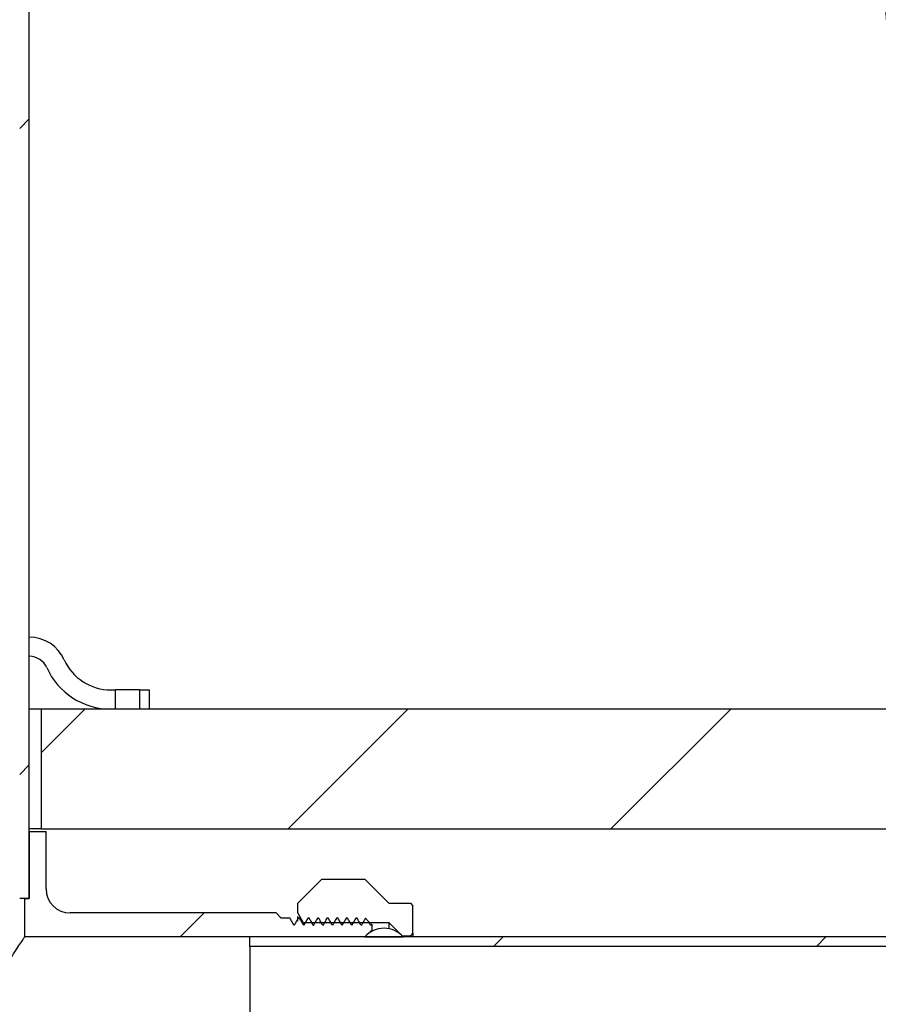
# Model space of a CAD drawing. Extents: x 466 to 14549, y 751 to 9833.
# Drawn here: x 1489 to 2086, y 6717 to 7402 of the extents above; entities that cross this region are included whole.
import ezdxf

# ---------------------------------------------------------------- set-up
doc = ezdxf.new("R2010")
doc.units = 0
doc.layers.get('0').update_dxf_attribs({"linetype": 'CONTINUOUS'})

msp = doc.modelspace()

# ---------------------------------------------------------------- hatches: boundary and pattern name
at = {"linetype": 'CONTINUOUS'}
h = msp.add_hatch(dxfattribs=at)
h.set_pattern_fill('ANSI31', scale=50, style=0)
edge = h.paths.add_edge_path(flags=0)
edge.add_line((2143.345, 6972.656), (2360.011, 7095.408))
edge.add_spline(control_points=[(2360.011, 7095.408), (2450.575, 7093.574), (2588.256, 7091.418), (2726.742, 7090.215), (2774.309, 7089.915)], knot_values=[0.1969765, 0.1969765, 0.1969765, 0.1969765, 0.3333333, 0.4045499, 0.4045499, 0.4045499, 0.4045499], weights=[1, 1, 1, 1, 1], degree=3, periodic=0)
edge.add_arc((2774.099, 7056.582), 33.333, 4.286779, 89.637933, ccw=False)
edge.add_line((2807.339, 7059.074), (2810.663, 7055.989))
edge.add_line((2810.663, 7055.989), (2854.239, 7055.989))
edge.add_line((2854.239, 7055.989), (2857.202, 7059.232))
edge.add_arc((2794.163, 7053.128), 63.333, 5.530491, 89.676002)
edge.add_spline(control_points=[(2794.521, 7116.461), (2789.331, 7116.49), (2784.14, 7116.521), (2778.95, 7116.553), (2608.575, 7117.604), (2438.204, 7120.109), (2267.873, 7124.091)], knot_values=[0.2690769, 0.2690769, 0.2690769, 0.2690769, 0.273748, 0.273748, 0.273748, 0.4270773, 0.4270773, 0.4270773, 0.4270773], weights=[1, 1, 1, 1, 1, 1, 1], degree=3, periodic=0)
edge.add_arc((2271.144, 7264.052), 140, 184.989721, 268.661031, ccw=False)
edge.add_spline(control_points=[(2131.674, 7251.876), (2118.93, 7397.849), (2106.185, 7543.822), (2093.441, 7689.796), (2080.16, 7841.908), (2066.879, 7994.02), (2053.599, 8146.132), (2040.595, 8295.07), (2027.592, 8444.008), (2014.588, 8592.946)], knot_values=[0.0055458, 0.0055458, 0.0055458, 0.0055458, 0.1374216, 0.1374216, 0.1374216, 0.2748431, 0.2748431, 0.2748431, 0.4093973, 0.4093973, 0.4093973, 0.4093973], weights=[1, 1, 1, 1, 1, 1, 1, 1, 1, 1], degree=3, periodic=0)
edge.add_arc((2011.268, 8592.656), 3.333, 4.989721, 90)
edge.add_line((2011.268, 8595.989), (1987.555, 8595.989))
edge.add_spline(control_points=[(1987.555, 8595.989), (1993.278, 8530.434), (2011.71, 8319.323), (2042.85, 7962.656), (2076.311, 7579.401), (2097.064, 7341.701), (2105.109, 7249.556)], knot_values=[0, 0, 0, 0, 0.1001441, 0.322498, 0.5448519, 0.6856137, 0.6856137, 0.6856137, 0.6856137], weights=[1, 1, 1, 1, 1, 1, 1], degree=3, periodic=0)
edge.add_arc((2271.144, 7264.052), 166.667, 184.989721, 246.188726)
edge.add_arc((2104.672, 7124.316), 100, 306.230873, 352.678248, ccw=False)
edge.add_arc((2252.432, 6922.656), 150, 126.230873, 178.697711)
edge.add_arc((2105.803, 6925.989), 3.333, 178.697711, 270)
edge.add_line((2105.803, 6922.656), (2129.144, 6922.656))
edge.add_arc((2129.144, 6925.989), 3.333, 270, 358.451277)
edge.add_arc((2252.432, 6922.656), 120, 155.375682, 178.451277, ccw=False)
h = msp.add_hatch(dxfattribs=at)
h.set_pattern_fill('ANSI31', scale=50, style=0)
edge = h.paths.add_edge_path(flags=0)
edge.add_line((2143.345, 6972.656), (2360.011, 7095.408))
edge.add_spline(control_points=[(2360.011, 7095.408), (2450.575, 7093.574), (2588.256, 7091.418), (2726.742, 7090.215), (2774.309, 7089.915)], knot_values=[0.1969765, 0.1969765, 0.1969765, 0.1969765, 0.3333333, 0.4045499, 0.4045499, 0.4045499, 0.4045499], weights=[1, 1, 1, 1, 1], degree=3, periodic=0)
edge.add_arc((2774.099, 7056.582), 33.333, 4.286779, 89.637933, ccw=False)
edge.add_line((2807.339, 7059.074), (2810.663, 7055.989))
edge.add_line((2810.663, 7055.989), (2854.239, 7055.989))
edge.add_line((2854.239, 7055.989), (2857.202, 7059.232))
edge.add_arc((2794.163, 7053.128), 63.333, 5.530491, 89.676002)
edge.add_spline(control_points=[(2794.521, 7116.461), (2789.331, 7116.49), (2784.14, 7116.521), (2778.95, 7116.553), (2608.575, 7117.604), (2438.204, 7120.109), (2267.873, 7124.091)], knot_values=[0.2690769, 0.2690769, 0.2690769, 0.2690769, 0.273748, 0.273748, 0.273748, 0.4270773, 0.4270773, 0.4270773, 0.4270773], weights=[1, 1, 1, 1, 1, 1, 1], degree=3, periodic=0)
edge.add_arc((2271.144, 7264.052), 140, 184.989721, 268.661031, ccw=False)
edge.add_spline(control_points=[(2131.674, 7251.876), (2118.93, 7397.849), (2106.185, 7543.822), (2093.441, 7689.796), (2080.16, 7841.908), (2066.879, 7994.02), (2053.599, 8146.132), (2040.595, 8295.07), (2027.592, 8444.008), (2014.588, 8592.946)], knot_values=[0.0055458, 0.0055458, 0.0055458, 0.0055458, 0.1374216, 0.1374216, 0.1374216, 0.2748431, 0.2748431, 0.2748431, 0.4093973, 0.4093973, 0.4093973, 0.4093973], weights=[1, 1, 1, 1, 1, 1, 1, 1, 1, 1], degree=3, periodic=0)
edge.add_arc((2011.268, 8592.656), 3.333, 4.989721, 90)
edge.add_line((2011.268, 8595.989), (1987.555, 8595.989))
edge.add_spline(control_points=[(1987.555, 8595.989), (1993.278, 8530.434), (2011.71, 8319.323), (2042.85, 7962.656), (2076.311, 7579.401), (2097.064, 7341.701), (2105.109, 7249.556)], knot_values=[0, 0, 0, 0, 0.1001441, 0.322498, 0.5448519, 0.6856137, 0.6856137, 0.6856137, 0.6856137], weights=[1, 1, 1, 1, 1, 1, 1], degree=3, periodic=0)
edge.add_arc((2271.144, 7264.052), 166.667, 184.989721, 246.188726)
edge.add_arc((2104.672, 7124.316), 100, 306.230873, 352.678248, ccw=False)
edge.add_arc((2252.432, 6922.656), 150, 126.230873, 178.697711)
edge.add_arc((2105.803, 6925.989), 3.333, 178.697711, 270)
edge.add_line((2105.803, 6922.656), (2129.144, 6922.656))
edge.add_arc((2129.144, 6925.989), 3.333, 270, 358.451277)
edge.add_arc((2252.432, 6922.656), 120, 155.375682, 178.451277, ccw=False)
h = msp.add_hatch(dxfattribs=at)
h.set_pattern_fill('ANSI33', scale=50, style=0)
h.paths.add_polyline_path([(1489.099, 6790.989), (1495.765, 6790.989), (1495.765, 8407.656), (1489.099, 8407.656)], flags=0)
h = msp.add_hatch(dxfattribs=at)
h.set_pattern_fill('ANSI33', scale=50, style=0)
h.paths.add_polyline_path([(1489.099, 6790.989), (1495.765, 6790.989), (1495.765, 8407.656), (1489.099, 8407.656)], flags=0)
h = msp.add_hatch(dxfattribs=at)
h.set_pattern_fill('BRASS', scale=50, style=0)
edge = h.paths.add_edge_path(flags=0)
edge.add_line((1552.432, 6922.656), (1555.791, 6922.656))
edge.add_line((1555.791, 6922.656), (1555.791, 6935.989))
edge.add_line((1555.791, 6935.989), (1552.432, 6935.989))
edge.add_arc((1552.432, 6971.444), 35.455, 204.189514, 270, ccw=False)
edge.add_arc((1495.765, 6945.989), 26.667, 24.189514, 90)
edge.add_line((1495.765, 6972.656), (1495.765, 6959.323))
edge.add_arc((1495.765, 6945.989), 13.333, 24.189514, 90, ccw=False)
edge.add_arc((1552.432, 6971.444), 48.788, 204.189514, 270)
h = msp.add_hatch(dxfattribs=at)
h.set_pattern_fill('BRASS', scale=50, style=0)
edge = h.paths.add_edge_path(flags=0)
edge.add_line((1552.432, 6922.656), (1555.791, 6922.656))
edge.add_line((1555.791, 6922.656), (1555.791, 6935.989))
edge.add_line((1555.791, 6935.989), (1552.432, 6935.989))
edge.add_arc((1552.432, 6971.444), 35.455, 204.189514, 270, ccw=False)
edge.add_arc((1495.765, 6945.989), 26.667, 24.189514, 90)
edge.add_line((1495.765, 6972.656), (1495.765, 6959.323))
edge.add_arc((1495.765, 6945.989), 13.333, 24.189514, 90, ccw=False)
edge.add_arc((1552.432, 6971.444), 48.788, 204.189514, 270)
h = msp.add_hatch(dxfattribs=at)
h.set_pattern_fill('BRASS', scale=50, style=0)
h.paths.add_polyline_path([(1579.099, 6922.656), (1579.099, 6935.989), (1572.404, 6935.989), (1572.404, 6922.656)], flags=0)
h = msp.add_hatch(dxfattribs=at)
h.set_pattern_fill('BRASS', scale=50, style=0)
h.paths.add_polyline_path([(1579.099, 6922.656), (1579.099, 6935.989), (1572.404, 6935.989), (1572.404, 6922.656)], flags=0)
h = msp.add_hatch(dxfattribs=at)
h.set_pattern_fill('ANSI31', scale=50, style=0)
h.paths.add_polyline_path([(1504.099, 6839.323), (2865.765, 6839.323), (2865.765, 6922.656), (1504.099, 6922.656)], flags=0)
h = msp.add_hatch(dxfattribs=at)
h.set_pattern_fill('ANSI31', scale=50, style=0)
h.paths.add_polyline_path([(1504.099, 6839.323), (2865.765, 6839.323), (2865.765, 6922.656), (1504.099, 6922.656)], flags=0)
h = msp.add_hatch(dxfattribs=at)
h.set_pattern_fill('ANSI33', scale=50, style=0)
edge = h.paths.add_edge_path(flags=0)
edge.add_line((1716.861, 6777.656), (1716.316, 6777.656))
edge.add_spline(control_points=[(1716.316, 6777.656), (1716.011, 6777.128), (1715.706, 6776.6), (1715.402, 6776.072), (1715.097, 6775.544), (1714.792, 6775.016), (1714.487, 6774.488), (1714.077, 6773.777), (1713.666, 6773.066), (1713.255, 6772.355)], knot_values=[0, 0, 0, 0, 0.0005487, 0.0005487, 0.0005487, 0.0010973, 0.0010973, 0.0010973, 0.0018363, 0.0018363, 0.0018363, 0.0018363], weights=[1, 1, 1, 1, 1, 1, 1, 1, 1, 1], degree=3, periodic=0)
edge.add_spline(control_points=[(1713.255, 6772.355), (1712.951, 6772.883), (1712.646, 6773.411), (1712.341, 6773.939), (1712.036, 6774.467), (1711.731, 6774.995), (1711.426, 6775.523), (1711.016, 6776.234), (1710.605, 6776.945), (1710.195, 6777.656)], knot_values=[0, 0, 0, 0, 0.0005487, 0.0005487, 0.0005487, 0.0010973, 0.0010973, 0.0010973, 0.0018363, 0.0018363, 0.0018363, 0.0018363], weights=[1, 1, 1, 1, 1, 1, 1, 1, 1, 1], degree=3, periodic=0)
edge.add_line((1710.195, 6777.656), (1709.649, 6777.656))
edge.add_spline(control_points=[(1709.649, 6777.656), (1709.345, 6777.128), (1709.04, 6776.6), (1708.735, 6776.072), (1708.43, 6775.544), (1708.125, 6775.016), (1707.82, 6774.488), (1707.41, 6773.777), (1706.999, 6773.066), (1706.589, 6772.355)], knot_values=[0, 0, 0, 0, 0.0005487, 0.0005487, 0.0005487, 0.0010973, 0.0010973, 0.0010973, 0.0018363, 0.0018363, 0.0018363, 0.0018363], weights=[1, 1, 1, 1, 1, 1, 1, 1, 1, 1], degree=3, periodic=0)
edge.add_spline(control_points=[(1706.589, 6772.355), (1706.284, 6772.883), (1705.979, 6773.411), (1705.674, 6773.939), (1705.369, 6774.467), (1705.065, 6774.995), (1704.76, 6775.523), (1704.349, 6776.234), (1703.939, 6776.945), (1703.528, 6777.656)], knot_values=[0, 0, 0, 0, 0.0005487, 0.0005487, 0.0005487, 0.0010973, 0.0010973, 0.0010973, 0.0018363, 0.0018363, 0.0018363, 0.0018363], weights=[1, 1, 1, 1, 1, 1, 1, 1, 1, 1], degree=3, periodic=0)
edge.add_line((1703.528, 6777.656), (1702.983, 6777.656))
edge.add_spline(control_points=[(1702.983, 6777.656), (1702.678, 6777.128), (1702.373, 6776.6), (1702.068, 6776.072), (1701.763, 6775.544), (1701.459, 6775.016), (1701.154, 6774.488), (1700.743, 6773.777), (1700.333, 6773.066), (1699.922, 6772.355)], knot_values=[0, 0, 0, 0, 0.0005487, 0.0005487, 0.0005487, 0.0010973, 0.0010973, 0.0010973, 0.0018363, 0.0018363, 0.0018363, 0.0018363], weights=[1, 1, 1, 1, 1, 1, 1, 1, 1, 1], degree=3, periodic=0)
edge.add_spline(control_points=[(1699.922, 6772.355), (1699.617, 6772.883), (1699.312, 6773.411), (1699.008, 6773.939), (1698.703, 6774.467), (1698.398, 6774.995), (1698.093, 6775.523), (1697.683, 6776.234), (1697.272, 6776.945), (1696.861, 6777.656)], knot_values=[0, 0, 0, 0, 0.0005487, 0.0005487, 0.0005487, 0.0010973, 0.0010973, 0.0010973, 0.0018363, 0.0018363, 0.0018363, 0.0018363], weights=[1, 1, 1, 1, 1, 1, 1, 1, 1, 1], degree=3, periodic=0)
edge.add_line((1696.861, 6777.656), (1696.316, 6777.656))
edge.add_spline(control_points=[(1696.316, 6777.656), (1696.011, 6777.128), (1695.706, 6776.6), (1695.402, 6776.072), (1695.097, 6775.544), (1694.792, 6775.016), (1694.487, 6774.488), (1694.077, 6773.777), (1693.666, 6773.066), (1693.255, 6772.355)], knot_values=[0, 0, 0, 0, 0.0005487, 0.0005487, 0.0005487, 0.0010973, 0.0010973, 0.0010973, 0.0018363, 0.0018363, 0.0018363, 0.0018363], weights=[1, 1, 1, 1, 1, 1, 1, 1, 1, 1], degree=3, periodic=0)
edge.add_spline(control_points=[(1693.255, 6772.355), (1692.951, 6772.883), (1692.646, 6773.411), (1692.341, 6773.939), (1692.036, 6774.467), (1691.731, 6774.995), (1691.426, 6775.523), (1691.016, 6776.234), (1690.605, 6776.945), (1690.195, 6777.656)], knot_values=[0, 0, 0, 0, 0.0005487, 0.0005487, 0.0005487, 0.0010973, 0.0010973, 0.0010973, 0.0018363, 0.0018363, 0.0018363, 0.0018363], weights=[1, 1, 1, 1, 1, 1, 1, 1, 1, 1], degree=3, periodic=0)
edge.add_line((1690.195, 6777.656), (1689.649, 6777.656))
edge.add_spline(control_points=[(1689.649, 6777.656), (1689.345, 6777.128), (1689.04, 6776.6), (1688.735, 6776.072), (1688.43, 6775.544), (1688.125, 6775.016), (1687.82, 6774.488), (1687.41, 6773.777), (1686.999, 6773.066), (1686.589, 6772.355)], knot_values=[0, 0, 0, 0, 0.0005487, 0.0005487, 0.0005487, 0.0010973, 0.0010973, 0.0010973, 0.0018363, 0.0018363, 0.0018363, 0.0018363], weights=[1, 1, 1, 1, 1, 1, 1, 1, 1, 1], degree=3, periodic=0)
edge.add_spline(control_points=[(1686.589, 6772.355), (1686.284, 6772.883), (1685.979, 6773.411), (1685.674, 6773.939), (1685.369, 6774.467), (1685.065, 6774.995), (1684.76, 6775.523), (1684.349, 6776.234), (1683.939, 6776.945), (1683.528, 6777.656)], knot_values=[0, 0, 0, 0, 0.0005487, 0.0005487, 0.0005487, 0.0010973, 0.0010973, 0.0010973, 0.0018363, 0.0018363, 0.0018363, 0.0018363], weights=[1, 1, 1, 1, 1, 1, 1, 1, 1, 1], degree=3, periodic=0)
edge.add_line((1683.528, 6777.656), (1682.983, 6777.656))
edge.add_spline(control_points=[(1682.983, 6777.656), (1682.678, 6777.128), (1682.373, 6776.6), (1682.068, 6776.072), (1681.763, 6775.544), (1681.459, 6775.016), (1681.154, 6774.488), (1680.743, 6773.777), (1680.333, 6773.066), (1679.922, 6772.355)], knot_values=[0, 0, 0, 0, 0.0005487, 0.0005487, 0.0005487, 0.0010973, 0.0010973, 0.0010973, 0.0018363, 0.0018363, 0.0018363, 0.0018363], weights=[1, 1, 1, 1, 1, 1, 1, 1, 1, 1], degree=3, periodic=0)
edge.add_spline(control_points=[(1679.922, 6772.355), (1679.617, 6772.883), (1679.312, 6773.411), (1679.008, 6773.939), (1678.703, 6774.467), (1678.398, 6774.995), (1678.093, 6775.523), (1677.683, 6776.234), (1677.272, 6776.945), (1676.861, 6777.656)], knot_values=[0, 0, 0, 0, 0.0005487, 0.0005487, 0.0005487, 0.0010973, 0.0010973, 0.0010973, 0.0018363, 0.0018363, 0.0018363, 0.0018363], weights=[1, 1, 1, 1, 1, 1, 1, 1, 1, 1], degree=3, periodic=0)
edge.add_line((1676.861, 6777.656), (1670.765, 6777.656))
edge.add_line((1670.765, 6777.656), (1667.432, 6780.989))
edge.add_line((1667.432, 6780.989), (1524.099, 6780.989))
edge.add_arc((1524.099, 6797.656), 16.667, 180, 270, ccw=False)
edge.add_line((1507.432, 6797.656), (1507.432, 6837.656))
edge.add_line((1507.432, 6837.656), (1495.765, 6837.656))
edge.add_line((1495.765, 6837.656), (1495.765, 6790.989))
edge.add_line((1495.765, 6790.989), (1492.432, 6790.989))
edge.add_line((1492.432, 6790.989), (1492.432, 6764.323))
edge.add_line((1492.432, 6764.323), (1729.099, 6764.323))
edge.add_line((1729.099, 6764.323), (1734.099, 6769.323))
edge.add_line((1734.099, 6769.323), (1734.099, 6772.656))
edge.add_line((1734.099, 6772.656), (1733.674, 6773.08))
edge.add_spline(control_points=[(1733.674, 6773.08), (1733.535, 6772.839), (1733.395, 6772.597), (1733.255, 6772.355)], knot_values=[0.0015851, 0.0015851, 0.0015851, 0.0015851, 0.0018363, 0.0018363, 0.0018363, 0.0018363], weights=[1, 1, 1, 1], degree=3, periodic=0)
edge.add_spline(control_points=[(1733.255, 6772.355), (1732.951, 6772.883), (1732.646, 6773.411), (1732.341, 6773.939), (1732.125, 6774.313), (1731.909, 6774.688), (1731.692, 6775.062)], knot_values=[0, 0, 0, 0, 0.0005487, 0.0005487, 0.0005487, 0.0009378, 0.0009378, 0.0009378, 0.0009378], weights=[1, 1, 1, 1, 1, 1, 1], degree=3, periodic=0)
edge.add_line((1731.692, 6775.062), (1729.448, 6777.307))
edge.add_spline(control_points=[(1729.448, 6777.307), (1729.21, 6776.895), (1728.973, 6776.484), (1728.735, 6776.072), (1728.43, 6775.544), (1728.125, 6775.016), (1727.82, 6774.488), (1727.41, 6773.777), (1726.999, 6773.066), (1726.589, 6772.355)], knot_values=[0.000121, 0.000121, 0.000121, 0.000121, 0.0005487, 0.0005487, 0.0005487, 0.0010973, 0.0010973, 0.0010973, 0.0018363, 0.0018363, 0.0018363, 0.0018363], weights=[1, 1, 1, 1, 1, 1, 1, 1, 1, 1], degree=3, periodic=0)
edge.add_spline(control_points=[(1726.589, 6772.355), (1726.284, 6772.883), (1725.979, 6773.411), (1725.674, 6773.939), (1725.369, 6774.467), (1725.065, 6774.995), (1724.76, 6775.523), (1724.349, 6776.234), (1723.939, 6776.945), (1723.528, 6777.656)], knot_values=[0, 0, 0, 0, 0.0005487, 0.0005487, 0.0005487, 0.0010973, 0.0010973, 0.0010973, 0.0018363, 0.0018363, 0.0018363, 0.0018363], weights=[1, 1, 1, 1, 1, 1, 1, 1, 1, 1], degree=3, periodic=0)
edge.add_line((1723.528, 6777.656), (1722.983, 6777.656))
edge.add_spline(control_points=[(1722.983, 6777.656), (1722.678, 6777.128), (1722.373, 6776.6), (1722.068, 6776.072), (1721.763, 6775.544), (1721.459, 6775.016), (1721.154, 6774.488), (1720.743, 6773.777), (1720.333, 6773.066), (1719.922, 6772.355)], knot_values=[0, 0, 0, 0, 0.0005487, 0.0005487, 0.0005487, 0.0010973, 0.0010973, 0.0010973, 0.0018363, 0.0018363, 0.0018363, 0.0018363], weights=[1, 1, 1, 1, 1, 1, 1, 1, 1, 1], degree=3, periodic=0)
edge.add_spline(control_points=[(1719.922, 6772.355), (1719.617, 6772.883), (1719.312, 6773.411), (1719.008, 6773.939), (1718.703, 6774.467), (1718.398, 6774.995), (1718.093, 6775.523), (1717.683, 6776.234), (1717.272, 6776.945), (1716.861, 6777.656)], knot_values=[0, 0, 0, 0, 0.0005487, 0.0005487, 0.0005487, 0.0010973, 0.0010973, 0.0010973, 0.0018363, 0.0018363, 0.0018363, 0.0018363], weights=[1, 1, 1, 1, 1, 1, 1, 1, 1, 1], degree=3, periodic=0)
h = msp.add_hatch(dxfattribs=at)
h.set_pattern_fill('ANSI33', scale=50, style=0)
edge = h.paths.add_edge_path(flags=0)
edge.add_line((1716.861, 6777.656), (1716.316, 6777.656))
edge.add_spline(control_points=[(1716.316, 6777.656), (1716.011, 6777.128), (1715.706, 6776.6), (1715.402, 6776.072), (1715.097, 6775.544), (1714.792, 6775.016), (1714.487, 6774.488), (1714.077, 6773.777), (1713.666, 6773.066), (1713.255, 6772.355)], knot_values=[0, 0, 0, 0, 0.0005487, 0.0005487, 0.0005487, 0.0010973, 0.0010973, 0.0010973, 0.0018363, 0.0018363, 0.0018363, 0.0018363], weights=[1, 1, 1, 1, 1, 1, 1, 1, 1, 1], degree=3, periodic=0)
edge.add_spline(control_points=[(1713.255, 6772.355), (1712.951, 6772.883), (1712.646, 6773.411), (1712.341, 6773.939), (1712.036, 6774.467), (1711.731, 6774.995), (1711.426, 6775.523), (1711.016, 6776.234), (1710.605, 6776.945), (1710.195, 6777.656)], knot_values=[0, 0, 0, 0, 0.0005487, 0.0005487, 0.0005487, 0.0010973, 0.0010973, 0.0010973, 0.0018363, 0.0018363, 0.0018363, 0.0018363], weights=[1, 1, 1, 1, 1, 1, 1, 1, 1, 1], degree=3, periodic=0)
edge.add_line((1710.195, 6777.656), (1709.649, 6777.656))
edge.add_spline(control_points=[(1709.649, 6777.656), (1709.345, 6777.128), (1709.04, 6776.6), (1708.735, 6776.072), (1708.43, 6775.544), (1708.125, 6775.016), (1707.82, 6774.488), (1707.41, 6773.777), (1706.999, 6773.066), (1706.589, 6772.355)], knot_values=[0, 0, 0, 0, 0.0005487, 0.0005487, 0.0005487, 0.0010973, 0.0010973, 0.0010973, 0.0018363, 0.0018363, 0.0018363, 0.0018363], weights=[1, 1, 1, 1, 1, 1, 1, 1, 1, 1], degree=3, periodic=0)
edge.add_spline(control_points=[(1706.589, 6772.355), (1706.284, 6772.883), (1705.979, 6773.411), (1705.674, 6773.939), (1705.369, 6774.467), (1705.065, 6774.995), (1704.76, 6775.523), (1704.349, 6776.234), (1703.939, 6776.945), (1703.528, 6777.656)], knot_values=[0, 0, 0, 0, 0.0005487, 0.0005487, 0.0005487, 0.0010973, 0.0010973, 0.0010973, 0.0018363, 0.0018363, 0.0018363, 0.0018363], weights=[1, 1, 1, 1, 1, 1, 1, 1, 1, 1], degree=3, periodic=0)
edge.add_line((1703.528, 6777.656), (1702.983, 6777.656))
edge.add_spline(control_points=[(1702.983, 6777.656), (1702.678, 6777.128), (1702.373, 6776.6), (1702.068, 6776.072), (1701.763, 6775.544), (1701.459, 6775.016), (1701.154, 6774.488), (1700.743, 6773.777), (1700.333, 6773.066), (1699.922, 6772.355)], knot_values=[0, 0, 0, 0, 0.0005487, 0.0005487, 0.0005487, 0.0010973, 0.0010973, 0.0010973, 0.0018363, 0.0018363, 0.0018363, 0.0018363], weights=[1, 1, 1, 1, 1, 1, 1, 1, 1, 1], degree=3, periodic=0)
edge.add_spline(control_points=[(1699.922, 6772.355), (1699.617, 6772.883), (1699.312, 6773.411), (1699.008, 6773.939), (1698.703, 6774.467), (1698.398, 6774.995), (1698.093, 6775.523), (1697.683, 6776.234), (1697.272, 6776.945), (1696.861, 6777.656)], knot_values=[0, 0, 0, 0, 0.0005487, 0.0005487, 0.0005487, 0.0010973, 0.0010973, 0.0010973, 0.0018363, 0.0018363, 0.0018363, 0.0018363], weights=[1, 1, 1, 1, 1, 1, 1, 1, 1, 1], degree=3, periodic=0)
edge.add_line((1696.861, 6777.656), (1696.316, 6777.656))
edge.add_spline(control_points=[(1696.316, 6777.656), (1696.011, 6777.128), (1695.706, 6776.6), (1695.402, 6776.072), (1695.097, 6775.544), (1694.792, 6775.016), (1694.487, 6774.488), (1694.077, 6773.777), (1693.666, 6773.066), (1693.255, 6772.355)], knot_values=[0, 0, 0, 0, 0.0005487, 0.0005487, 0.0005487, 0.0010973, 0.0010973, 0.0010973, 0.0018363, 0.0018363, 0.0018363, 0.0018363], weights=[1, 1, 1, 1, 1, 1, 1, 1, 1, 1], degree=3, periodic=0)
edge.add_spline(control_points=[(1693.255, 6772.355), (1692.951, 6772.883), (1692.646, 6773.411), (1692.341, 6773.939), (1692.036, 6774.467), (1691.731, 6774.995), (1691.426, 6775.523), (1691.016, 6776.234), (1690.605, 6776.945), (1690.195, 6777.656)], knot_values=[0, 0, 0, 0, 0.0005487, 0.0005487, 0.0005487, 0.0010973, 0.0010973, 0.0010973, 0.0018363, 0.0018363, 0.0018363, 0.0018363], weights=[1, 1, 1, 1, 1, 1, 1, 1, 1, 1], degree=3, periodic=0)
edge.add_line((1690.195, 6777.656), (1689.649, 6777.656))
edge.add_spline(control_points=[(1689.649, 6777.656), (1689.345, 6777.128), (1689.04, 6776.6), (1688.735, 6776.072), (1688.43, 6775.544), (1688.125, 6775.016), (1687.82, 6774.488), (1687.41, 6773.777), (1686.999, 6773.066), (1686.589, 6772.355)], knot_values=[0, 0, 0, 0, 0.0005487, 0.0005487, 0.0005487, 0.0010973, 0.0010973, 0.0010973, 0.0018363, 0.0018363, 0.0018363, 0.0018363], weights=[1, 1, 1, 1, 1, 1, 1, 1, 1, 1], degree=3, periodic=0)
edge.add_spline(control_points=[(1686.589, 6772.355), (1686.284, 6772.883), (1685.979, 6773.411), (1685.674, 6773.939), (1685.369, 6774.467), (1685.065, 6774.995), (1684.76, 6775.523), (1684.349, 6776.234), (1683.939, 6776.945), (1683.528, 6777.656)], knot_values=[0, 0, 0, 0, 0.0005487, 0.0005487, 0.0005487, 0.0010973, 0.0010973, 0.0010973, 0.0018363, 0.0018363, 0.0018363, 0.0018363], weights=[1, 1, 1, 1, 1, 1, 1, 1, 1, 1], degree=3, periodic=0)
edge.add_line((1683.528, 6777.656), (1682.983, 6777.656))
edge.add_spline(control_points=[(1682.983, 6777.656), (1682.678, 6777.128), (1682.373, 6776.6), (1682.068, 6776.072), (1681.763, 6775.544), (1681.459, 6775.016), (1681.154, 6774.488), (1680.743, 6773.777), (1680.333, 6773.066), (1679.922, 6772.355)], knot_values=[0, 0, 0, 0, 0.0005487, 0.0005487, 0.0005487, 0.0010973, 0.0010973, 0.0010973, 0.0018363, 0.0018363, 0.0018363, 0.0018363], weights=[1, 1, 1, 1, 1, 1, 1, 1, 1, 1], degree=3, periodic=0)
edge.add_spline(control_points=[(1679.922, 6772.355), (1679.617, 6772.883), (1679.312, 6773.411), (1679.008, 6773.939), (1678.703, 6774.467), (1678.398, 6774.995), (1678.093, 6775.523), (1677.683, 6776.234), (1677.272, 6776.945), (1676.861, 6777.656)], knot_values=[0, 0, 0, 0, 0.0005487, 0.0005487, 0.0005487, 0.0010973, 0.0010973, 0.0010973, 0.0018363, 0.0018363, 0.0018363, 0.0018363], weights=[1, 1, 1, 1, 1, 1, 1, 1, 1, 1], degree=3, periodic=0)
edge.add_line((1676.861, 6777.656), (1670.765, 6777.656))
edge.add_line((1670.765, 6777.656), (1667.432, 6780.989))
edge.add_line((1667.432, 6780.989), (1524.099, 6780.989))
edge.add_arc((1524.099, 6797.656), 16.667, 180, 270, ccw=False)
edge.add_line((1507.432, 6797.656), (1507.432, 6837.656))
edge.add_line((1507.432, 6837.656), (1495.765, 6837.656))
edge.add_line((1495.765, 6837.656), (1495.765, 6790.989))
edge.add_line((1495.765, 6790.989), (1492.432, 6790.989))
edge.add_line((1492.432, 6790.989), (1492.432, 6764.323))
edge.add_line((1492.432, 6764.323), (1729.099, 6764.323))
edge.add_line((1729.099, 6764.323), (1734.099, 6769.323))
edge.add_line((1734.099, 6769.323), (1734.099, 6772.656))
edge.add_line((1734.099, 6772.656), (1733.674, 6773.08))
edge.add_spline(control_points=[(1733.674, 6773.08), (1733.535, 6772.839), (1733.395, 6772.597), (1733.255, 6772.355)], knot_values=[0.0015851, 0.0015851, 0.0015851, 0.0015851, 0.0018363, 0.0018363, 0.0018363, 0.0018363], weights=[1, 1, 1, 1], degree=3, periodic=0)
edge.add_spline(control_points=[(1733.255, 6772.355), (1732.951, 6772.883), (1732.646, 6773.411), (1732.341, 6773.939), (1732.125, 6774.313), (1731.909, 6774.688), (1731.692, 6775.062)], knot_values=[0, 0, 0, 0, 0.0005487, 0.0005487, 0.0005487, 0.0009378, 0.0009378, 0.0009378, 0.0009378], weights=[1, 1, 1, 1, 1, 1, 1], degree=3, periodic=0)
edge.add_line((1731.692, 6775.062), (1729.448, 6777.307))
edge.add_spline(control_points=[(1729.448, 6777.307), (1729.21, 6776.895), (1728.973, 6776.484), (1728.735, 6776.072), (1728.43, 6775.544), (1728.125, 6775.016), (1727.82, 6774.488), (1727.41, 6773.777), (1726.999, 6773.066), (1726.589, 6772.355)], knot_values=[0.000121, 0.000121, 0.000121, 0.000121, 0.0005487, 0.0005487, 0.0005487, 0.0010973, 0.0010973, 0.0010973, 0.0018363, 0.0018363, 0.0018363, 0.0018363], weights=[1, 1, 1, 1, 1, 1, 1, 1, 1, 1], degree=3, periodic=0)
edge.add_spline(control_points=[(1726.589, 6772.355), (1726.284, 6772.883), (1725.979, 6773.411), (1725.674, 6773.939), (1725.369, 6774.467), (1725.065, 6774.995), (1724.76, 6775.523), (1724.349, 6776.234), (1723.939, 6776.945), (1723.528, 6777.656)], knot_values=[0, 0, 0, 0, 0.0005487, 0.0005487, 0.0005487, 0.0010973, 0.0010973, 0.0010973, 0.0018363, 0.0018363, 0.0018363, 0.0018363], weights=[1, 1, 1, 1, 1, 1, 1, 1, 1, 1], degree=3, periodic=0)
edge.add_line((1723.528, 6777.656), (1722.983, 6777.656))
edge.add_spline(control_points=[(1722.983, 6777.656), (1722.678, 6777.128), (1722.373, 6776.6), (1722.068, 6776.072), (1721.763, 6775.544), (1721.459, 6775.016), (1721.154, 6774.488), (1720.743, 6773.777), (1720.333, 6773.066), (1719.922, 6772.355)], knot_values=[0, 0, 0, 0, 0.0005487, 0.0005487, 0.0005487, 0.0010973, 0.0010973, 0.0010973, 0.0018363, 0.0018363, 0.0018363, 0.0018363], weights=[1, 1, 1, 1, 1, 1, 1, 1, 1, 1], degree=3, periodic=0)
edge.add_spline(control_points=[(1719.922, 6772.355), (1719.617, 6772.883), (1719.312, 6773.411), (1719.008, 6773.939), (1718.703, 6774.467), (1718.398, 6774.995), (1718.093, 6775.523), (1717.683, 6776.234), (1717.272, 6776.945), (1716.861, 6777.656)], knot_values=[0, 0, 0, 0, 0.0005487, 0.0005487, 0.0005487, 0.0010973, 0.0010973, 0.0010973, 0.0018363, 0.0018363, 0.0018363, 0.0018363], weights=[1, 1, 1, 1, 1, 1, 1, 1, 1, 1], degree=3, periodic=0)
h = msp.add_hatch(dxfattribs=at)
h.set_pattern_fill('ANSI33', scale=50, style=0)
h.paths.add_polyline_path([(1745.765, 6787.656), (1729.264, 6804.157), (1698.933, 6804.157), (1682.432, 6787.656), (1682.432, 6780.989), (1686.281, 6774.323), (1745.765, 6774.323), (1754.932, 6765.156), (1760.765, 6765.156), (1762.432, 6766.823), (1762.432, 6785.989), (1760.765, 6787.656)], flags=0)
h = msp.add_hatch(dxfattribs=at)
h.set_pattern_fill('ANSI33', scale=50, style=0)
h.paths.add_polyline_path([(1745.765, 6787.656), (1729.264, 6804.157), (1698.933, 6804.157), (1682.432, 6787.656), (1682.432, 6780.989), (1686.281, 6774.323), (1745.765, 6774.323), (1754.932, 6765.156), (1760.765, 6765.156), (1762.432, 6766.823), (1762.432, 6785.989), (1760.765, 6787.656)], flags=0)
h = msp.add_hatch(dxfattribs=at)
h.set_pattern_fill('ANSI33', scale=50, style=0)
edge = h.paths.add_edge_path(flags=0)
edge.add_line((1729.099, 6764.323), (1755.765, 6764.323))
edge.add_arc((1742.432, 6752.508), 17.815, 41.544509, 138.455491)
h = msp.add_hatch(dxfattribs=at)
h.set_pattern_fill('ANSI33', scale=50, style=0)
edge = h.paths.add_edge_path(flags=0)
edge.add_line((1729.099, 6764.323), (1755.765, 6764.323))
edge.add_arc((1742.432, 6752.508), 17.815, 41.544509, 138.455491)
h = msp.add_hatch(dxfattribs=at)
h.set_pattern_fill('ANSI33', scale=50, style=0)
h.paths.add_polyline_path([(2649.099, 6757.656), (2649.099, 6764.323), (1649.099, 6764.323), (1649.099, 6757.656)], flags=0)
h = msp.add_hatch(dxfattribs=at)
h.set_pattern_fill('ANSI33', scale=50, style=0)
h.paths.add_polyline_path([(2649.099, 6757.656), (2649.099, 6764.323), (1649.099, 6764.323), (1649.099, 6757.656)], flags=0)

# ---------------------------------------------------------------- linework, layer by layer
at = {"color": 7, "linetype": 'CONTINUOUS'}
for p, q in [((1495.765, 6790.989), (1495.765, 8407.656)), ((1495.765, 6959.323), (1495.765, 6972.656)), ((1552.432, 6935.989), (1555.791, 6935.989)), ((1555.791, 6922.656), (1555.791, 6935.989)), ((1572.404, 6935.989), (1555.791, 6935.989)), ((1572.404, 6935.989), (1572.404, 6922.656)), ((1572.404, 6935.989), (1579.099, 6935.989)), ((1579.099, 6935.989), (1579.099, 6922.656)), ((1504.099, 6922.656), (1495.765, 6922.656)), ((1504.099, 6922.656), (1504.099, 6839.323)), ((2865.765, 6922.656), (1504.099, 6922.656)), ((1555.791, 6922.656), (1552.432, 6922.656)), ((1579.099, 6922.656), (1572.404, 6922.656)), ((1504.099, 6839.323), (1495.765, 6839.323)), ((1495.765, 6837.656), (1495.765, 6790.989)), ((1495.765, 6837.656), (1507.432, 6837.656)), ((1504.099, 6839.323), (2865.765, 6839.323)), ((1507.432, 6797.656), (1507.432, 6837.656)), ((1682.432, 6787.656), (1698.933, 6804.157)), ((1729.264, 6804.157), (1698.933, 6804.157)), ((1729.264, 6804.157), (1745.765, 6787.656)), ((1495.765, 6790.989), (1489.099, 6790.989)), ((1492.432, 6790.989), (1492.432, 6764.323)), ((1492.432, 6790.989), (1495.765, 6790.989)), ((1682.432, 6780.989), (1682.432, 6787.656)), ((1745.765, 6787.656), (1760.765, 6787.656)), ((1760.765, 6787.656), (1762.432, 6785.989)), ((1762.432, 6766.823), (1762.432, 6785.989)), ((1667.432, 6780.989), (1524.099, 6780.989)), ((1667.432, 6780.989), (1670.765, 6777.656)), ((1670.765, 6777.656), (1676.861, 6777.656)), ((1686.281, 6774.323), (1682.432, 6780.989)), ((1682.432, 6775.189), (1682.432, 6778.582)), ((1682.983, 6777.656), (1683.528, 6777.656)), ((1689.649, 6777.656), (1690.195, 6777.656)), ((1696.316, 6777.656), (1696.861, 6777.656)), ((1702.983, 6777.656), (1703.528, 6777.656)), ((1709.649, 6777.656), (1710.195, 6777.656)), ((1716.316, 6777.656), (1716.861, 6777.656)), ((1722.983, 6777.656), (1723.528, 6777.656)), ((1729.448, 6777.307), (1731.692, 6775.062)), ((1686.281, 6774.323), (1686.281, 6773.436)), ((1686.281, 6774.323), (1745.765, 6774.323)), ((1734.099, 6769.323), (1729.098, 6764.323)), ((1733.674, 6773.08), (1734.099, 6772.656)), ((1734.099, 6769.323), (1734.099, 6772.656)), ((1745.765, 6774.323), (1745.765, 6770.008)), ((1745.765, 6774.323), (1754.932, 6765.156)), ((1729.098, 6764.323), (1492.432, 6764.323)), ((2649.099, 6764.323), (1649.099, 6764.323)), ((1649.099, 6757.656), (1649.099, 6764.323)), ((1729.098, 6764.323), (1755.765, 6764.323)), ((1754.932, 6765.156), (1760.765, 6765.156)), ((1762.432, 6766.823), (1760.765, 6765.156)), ((1760.765, 6764.323), (1760.765, 6765.156)), ((1762.432, 6766.823), (1762.432, 6764.323)), ((2649.099, 6757.656), (1649.099, 6757.656)), ((1649.099, 6757.656), (1649.099, 6604.323))]:
    msp.add_line(p, q, dxfattribs=at)
for centre, radius, start, end in [((1495.765, 6945.989), 26.667, 24.189514, 90), ((1495.765, 6945.989), 13.333, 24.189514, 90), ((1552.432, 6971.444), 35.455, 204.189514, 270), ((1552.432, 6971.444), 48.788, 204.189514, 270), ((1524.099, 6797.656), 16.667, 180, 270), ((1742.432, 6752.508), 17.815, 41.544509, 138.455491)]:
    msp.add_arc(centre, radius, start, end, dxfattribs=at)
for points, knots in [([(2105.109, 7249.556), (2090.518, 7416.677), (2060.138, 7764.643), (2020.953, 8213.454), (1996.359, 8495.144), (1987.555, 8595.989)], [0, 0, 0, 0, 0.3723641, 0.7753064, 1, 1, 1, 1]), ([(2131.674, 7251.876), (2118.93, 7397.849), (2092.905, 7695.934), (2053.876, 8142.958), (2027.592, 8444.008), (2014.588, 8592.946)], [0, 0, 0, 0, 0.3265452, 0.6668226, 1, 1, 1, 1]), ([(1679.922, 6772.355), (1679.617, 6772.883), (1679.008, 6773.939), (1677.987, 6775.706), (1677.272, 6776.945), (1676.861, 6777.656)], [0, 0, 0, 0, 0.298796, 0.5975839, 1, 1, 1, 1]), ([(1682.983, 6777.656), (1682.678, 6777.128), (1682.068, 6776.072), (1681.048, 6774.305), (1680.333, 6773.066), (1679.922, 6772.355)], [0, 0, 0, 0, 0.298782, 0.5975699, 1, 1, 1, 1]), ([(1686.589, 6772.355), (1686.284, 6772.883), (1685.674, 6773.939), (1684.654, 6775.706), (1683.939, 6776.945), (1683.528, 6777.656)], [0, 0, 0, 0, 0.298796, 0.597592, 1, 1, 1, 1]), ([(1689.649, 6777.656), (1689.345, 6777.128), (1688.735, 6776.072), (1687.715, 6774.305), (1686.999, 6773.066), (1686.589, 6772.355)], [0, 0, 0, 0, 0.298782, 0.597578, 1, 1, 1, 1]), ([(1693.255, 6772.355), (1692.951, 6772.883), (1692.341, 6773.939), (1691.321, 6775.706), (1690.605, 6776.945), (1690.195, 6777.656)], [0, 0, 0, 0, 0.298796, 0.597592, 1, 1, 1, 1]), ([(1696.316, 6777.656), (1696.011, 6777.128), (1695.402, 6776.072), (1694.381, 6774.305), (1693.666, 6773.066), (1693.255, 6772.355)], [0, 0, 0, 0, 0.298782, 0.597578, 1, 1, 1, 1]), ([(1699.922, 6772.355), (1699.617, 6772.883), (1699.008, 6773.939), (1697.987, 6775.706), (1697.272, 6776.945), (1696.861, 6777.656)], [0, 0, 0, 0, 0.298796, 0.597592, 1, 1, 1, 1]), ([(1702.983, 6777.656), (1702.678, 6777.128), (1702.068, 6776.072), (1701.048, 6774.305), (1700.333, 6773.066), (1699.922, 6772.355)], [0, 0, 0, 0, 0.2987763, 0.5975747, 1, 1, 1, 1]), ([(1706.589, 6772.355), (1706.284, 6772.883), (1705.674, 6773.939), (1704.654, 6775.706), (1703.939, 6776.945), (1703.528, 6777.656)], [0, 0, 0, 0, 0.2987879, 0.5975839, 1, 1, 1, 1]), ([(1709.649, 6777.656), (1709.345, 6777.128), (1708.735, 6776.072), (1707.715, 6774.305), (1706.999, 6773.066), (1706.589, 6772.355)], [0, 0, 0, 0, 0.2987739, 0.5975699, 1, 1, 1, 1]), ([(1713.255, 6772.355), (1712.951, 6772.883), (1712.341, 6773.939), (1711.321, 6775.706), (1710.605, 6776.945), (1710.195, 6777.656)], [0, 0, 0, 0, 0.2987879, 0.5975839, 1, 1, 1, 1]), ([(1716.316, 6777.656), (1716.011, 6777.128), (1715.402, 6776.072), (1714.381, 6774.305), (1713.666, 6773.066), (1713.255, 6772.355)], [0, 0, 0, 0, 0.2987739, 0.5975699, 1, 1, 1, 1]), ([(1719.922, 6772.355), (1719.617, 6772.883), (1719.008, 6773.939), (1717.987, 6775.706), (1717.272, 6776.945), (1716.861, 6777.656)], [0, 0, 0, 0, 0.298796, 0.5975839, 1, 1, 1, 1]), ([(1722.983, 6777.656), (1722.678, 6777.128), (1722.068, 6776.072), (1721.048, 6774.305), (1720.333, 6773.066), (1719.922, 6772.355)], [0, 0, 0, 0, 0.298782, 0.5975699, 1, 1, 1, 1]), ([(1726.589, 6772.355), (1726.284, 6772.883), (1725.674, 6773.939), (1724.654, 6775.706), (1723.939, 6776.945), (1723.528, 6777.656)], [0, 0, 0, 0, 0.298796, 0.5975839, 1, 1, 1, 1]), ([(1729.448, 6777.307), (1729.21, 6776.895), (1728.668, 6775.956), (1727.715, 6774.305), (1726.999, 6773.066), (1726.589, 6772.355)], [0, 0, 0, 0, 0.2493309, 0.5691898, 1, 1, 1, 1]), ([(1733.255, 6772.355), (1732.951, 6772.883), (1732.43, 6773.785), (1731.908, 6774.688), (1731.692, 6775.062)], [0, 0, 0, 0, 0.5850598, 1, 1, 1, 1]), ([(1492.432, 6764.323), (1492.368, 6764.23), (1492.222, 6764.017), (1490.895, 6762.07), (1488.504, 6758.498), (1485.179, 6753.366), (1480.97, 6746.575), (1476.071, 6737.942), (1471.408, 6729.136), (1468.878, 6722.727), (1467.934, 6720.335)], [0, 0, 0, 0, 0.09468855, 0.2179108, 0.34442867, 0.47372027, 0.60583712, 0.75563242, 0.90879614, 1, 1, 1, 1])]:
    msp.add_open_spline(points, degree=3, knots=knots, dxfattribs=at)
for points in [[(1733.674, 6773.08), (1733.255, 6772.355)], [(1733.674, 6773.08), (1733.641, 6772.634)]]:
    msp.add_open_spline(points, degree=1, dxfattribs=at)

doc.saveas('drawing.dxf')
